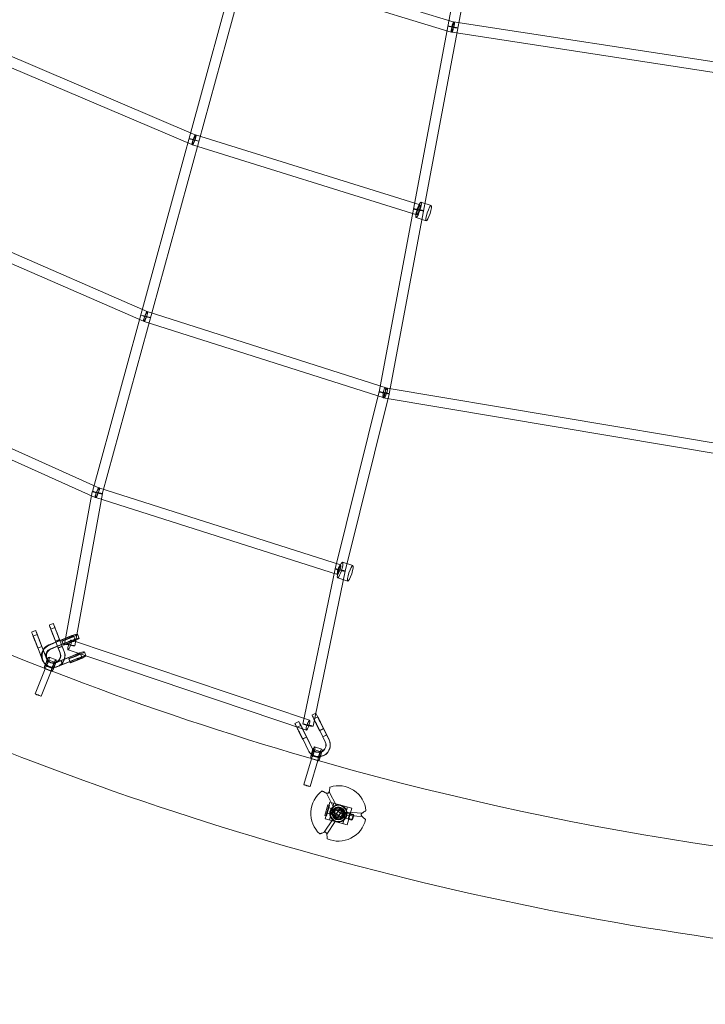
# Model space of a CAD drawing. Units: millimetres. Extents: x -7486 to 8486, y -7766 to 7766.
# Drawn here: x -2116 to -851, y -6146 to -4330 of the extents above; entities that cross this region are included whole.
import ezdxf

# ---------------------------------------------------------------- set-up
doc = ezdxf.new("R2010")
doc.units = ezdxf.units.MM
doc.header["$LTSCALE"] = 20
doc.linetypes.add('HIDDEN', pattern=[9.525, 6.35, -3.175])
doc.layers.add('2d', color=230, linetype='Continuous')
doc.layers.add('EN-Safetyzone', color=93, linetype='HIDDEN')

msp = doc.modelspace()

# ---------------------------------------------------------------- linework, layer by layer
at = {"layer": '2d', "linetype": 'Continuous', "lineweight": 0}
for p, q in [((-1083.9, -3051), (-1452.8, -5016.5)), ((-1065.2, -3054.5), (-1434.1, -5020)), ((-1981.6, -5200), (-1457.6, -3287.2)), ((-1963.3, -5205), (-1439.3, -3292.2)), ((-1314.1, -4334.7), (-1702.1, -4216.8)), ((-1319.6, -4352.9), (-1707.7, -4234.9)), ((-450.8, -4467.2), (-1315.4, -4334.4)), ((-453.7, -4486), (-1318.3, -4353.2)), ((-2190.3, -4373.2), (-1790.5, -4543.1)), ((-2197.7, -4390.7), (-1797.9, -4560.6)), ((-1791.4, -4542.8), (-1377.3, -4671.8)), ((-1797, -4561), (-1382.9, -4690)), ((-1375.6, -4666.6), (-1356.8, -4672.6)), ((-1879.6, -4868.8), (-2303.9, -4684.2)), ((-1887.2, -4886.2), (-2311.5, -4701.6)), ((-1384.7, -4695.2), (-1365.9, -4701.2)), ((-1437.8, -5009.6), (-1880.5, -4868.4)), ((-1443.5, -5027.7), (-1886.3, -4886.5)), ((-1968.6, -5193.9), (-2416.6, -4992.7)), ((-1976.3, -5211.2), (-2424.4, -5010)), ((-1441.9, -5008.9), (-440.8, -5176.9)), ((-1452.6, -5015.9), (-1533.9, -5342.8)), ((-1434.2, -5020.5), (-1515.4, -5347.4)), ((-1445, -5027.6), (-443.9, -5195.6)), ((-2032.8, -5481.6), (-1981.8, -5200.8)), ((-2014.1, -5485), (-1963.1, -5204.2)), ((-1523.9, -5335.4), (-1969.6, -5193.5)), ((-1529.6, -5353.5), (-1975.3, -5211.6)), ((-1520.1, -5330.8), (-1501.4, -5336.8)), ((-1534, -5343.2), (-1593.2, -5629.3)), ((-1515.4, -5347.1), (-1574.6, -5633.2)), ((-1529.2, -5359.4), (-1510.5, -5365.4)), ((-2053.7, -5443.8), (-2061.1, -5446.7)), ((-2086.3, -5456.5), (-2093.7, -5459.4)), ((-2083.4, -5463.9), (-2090.8, -5466.8)), ((-2050.8, -5451.2), (-2058.2, -5454.1)), ((-2054.7, -5463.2), (-2049.6, -5476.3)), ((-2054.6, -5463.4), (-2049.5, -5476.5)), ((-2044.9, -5488.5), (-2054.4, -5463.9)), ((-2044.7, -5489), (-2054.2, -5464.5)), ((-2047.2, -5460.3), (-2042.1, -5473.4)), ((-2047.1, -5460.5), (-2042, -5473.6)), ((-2037.4, -5485.6), (-2047, -5461)), ((-2037.2, -5486.1), (-2046.8, -5461.6)), ((-2006.2, -5471.1), (-2009.1, -5463.6)), ((-2087.3, -5475.9), (-2082.2, -5489)), ((-2087.2, -5476.1), (-2082.1, -5489.2)), ((-2077.5, -5501.2), (-2087.1, -5476.6)), ((-2077.3, -5501.7), (-2086.8, -5477.2)), ((-2079.8, -5473), (-2074.7, -5486.1)), ((-2079.7, -5473.2), (-2074.7, -5486.3)), ((-2070, -5498.3), (-2079.6, -5473.7)), ((-2069.8, -5498.8), (-2079.4, -5474.3)), ((-2052.5, -5479.3), (-2062, -5483.1)), ((-2051.4, -5479.6), (-2060.9, -5483.4)), ((-2052.5, -5479.3), (-2028.2, -5469.5)), ((-2051.4, -5479.6), (-2027, -5469.8)), ((-2049.6, -5476.3), (-2042.1, -5473.4)), ((-2049.5, -5476.5), (-2049.6, -5476.3)), ((-2049.6, -5486.7), (-2025.3, -5476.9)), ((-2042, -5473.6), (-2049.5, -5476.5)), ((-2048.5, -5487), (-2024.1, -5477.2)), ((-2042.1, -5473.4), (-2042, -5473.6)), ((-2024.9, -5470.7), (-2038, -5475.8)), ((-2038, -5475.8), (-2035.1, -5483.2)), ((-2037.5, -5476.4), (-2038, -5475.8)), ((-2024.4, -5471.2), (-2037.5, -5476.4)), ((-2034.6, -5483.8), (-2037.5, -5476.4)), ((-2022, -5478.1), (-2035.1, -5483.2)), ((-2035.1, -5483.2), (-2034.6, -5483.8)), ((-2021.5, -5478.7), (-2034.6, -5483.8)), ((-1580.9, -5622.3), (-2020.4, -5474.3)), ((-2013.6, -5474), (-2016.5, -5466.5)), ((-2082.2, -5489), (-2074.7, -5486.1)), ((-2082.1, -5489.2), (-2082.2, -5489)), ((-2074.7, -5486.3), (-2082.1, -5489.2)), ((-2077.5, -5501.2), (-2073.7, -5510.8)), ((-2077.3, -5501.7), (-2073.6, -5511.3)), ((-2074.7, -5486.1), (-2074.7, -5486.3)), ((-2074.7, -5486.1), (-2074.7, -5486.1)), ((-2070, -5498.3), (-2066.3, -5507.9)), ((-2069.8, -5498.8), (-2066.1, -5508.4)), ((-2049.6, -5486.7), (-2059.1, -5490.5)), ((-2048.5, -5487), (-2058, -5490.8)), ((-2044.9, -5488.5), (-2044.9, -5488.5)), ((-2041.1, -5498), (-2044.9, -5488.5)), ((-2044.8, -5488.7), (-2037.3, -5485.8)), ((-2044.7, -5489), (-2044.8, -5488.7)), ((-2044.7, -5489), (-2044.8, -5488.7)), ((-2037.2, -5486.1), (-2044.7, -5489)), ((-2037.2, -5486.1), (-2044.7, -5489)), ((-2044.7, -5489), (-2044.7, -5489)), ((-2041, -5498.5), (-2044.7, -5489)), ((-2041.1, -5498.2), (-2040.9, -5498.7)), ((-2037.4, -5485.6), (-2037.4, -5485.6)), ((-2033.7, -5495.1), (-2037.4, -5485.6)), ((-2037.3, -5485.8), (-2037.2, -5486.1)), ((-2037.3, -5485.8), (-2037.2, -5486.1)), ((-2033.5, -5495.6), (-2037.2, -5486.1)), ((-2033.6, -5495.3), (-2033.4, -5495.8)), ((-1587, -5640.3), (-2026.5, -5492.3)), ((-2000.9, -5506.5), (-2003.8, -5499)), ((-1993.5, -5503.6), (-1996.4, -5496.1)), ((-2050.4, -5515.9), (-2063.3, -5510.7)), ((-2048.5, -5511), (-2061.3, -5505.8)), ((-2056.4, -5516.4), (-2057.5, -5516.1)), ((-2049.3, -5515.6), (-2039.8, -5511.8)), ((-2048.2, -5515.8), (-2038.7, -5512)), ((-2046.4, -5523), (-2036.9, -5519.2)), ((-2045.3, -5523.3), (-2035.8, -5519.5)), ((-2039.8, -5511.8), (-2015.5, -5502)), ((-2036.9, -5519.2), (-2039.8, -5511.8)), ((-2039.8, -5511.8), (-2039.8, -5511.8)), ((-2036.9, -5519.2), (-2039.8, -5511.8)), ((-2039.8, -5511.8), (-2039.3, -5511.9)), ((-2039.8, -5511.8), (-2039.3, -5511.9)), ((-2039.3, -5511.9), (-2036.4, -5519.3)), ((-2038.7, -5512), (-2014.3, -5502.3)), ((-2038.7, -5512), (-2038.7, -5512)), ((-2036.9, -5519.2), (-2012.7, -5509.4)), ((-2036.4, -5519.3), (-2036.9, -5519.2)), ((-2036.4, -5519.3), (-2036.9, -5519.2)), ((-2035.8, -5519.5), (-2011.4, -5509.7)), ((-2035.8, -5519.5), (-2035.8, -5519.5)), ((-2012.2, -5503.2), (-2025.3, -5508.3)), ((-2025.3, -5508.3), (-2022.4, -5515.7)), ((-2024.8, -5508.8), (-2025.3, -5508.3)), ((-2011.8, -5503.7), (-2024.8, -5508.8)), ((-2021.9, -5516.3), (-2024.8, -5508.8)), ((-2009.3, -5510.6), (-2022.4, -5515.7)), ((-2022.4, -5515.7), (-2021.9, -5516.3)), ((-2008.9, -5511.1), (-2021.9, -5516.3)), ((-2087.3, -5573.5), (-2068.8, -5527.1)), ((-2076.2, -5577.9), (-2057.7, -5531.5)), ((-2056.9, -5531.9), (-2069.7, -5526.7)), ((-2057.8, -5531.5), (-2068.8, -5527.1)), ((-2055, -5527), (-2067.8, -5521.8)), ((-2058.4, -5524.1), (-2059.5, -5523.9)), ((-1569.5, -5608.9), (-1576.7, -5612.5)), ((-1600.9, -5624.4), (-1608.1, -5628)), ((-1566, -5616.1), (-1573.1, -5619.6)), ((-1568.8, -5628.6), (-1562.6, -5641.2)), ((-1568.7, -5628.9), (-1562.5, -5641.5)), ((-1556.8, -5652.5), (-1568.5, -5628.8)), ((-1561.6, -5625), (-1555.4, -5637.6)), ((-1561.5, -5625.4), (-1555.3, -5637.9)), ((-1549.7, -5649), (-1561.4, -5625.3)), ((-1549.4, -5649.3), (-1561.1, -5625.7)), ((-1597.4, -5631.6), (-1604.5, -5635.1)), ((-1600.2, -5644.1), (-1594, -5656.7)), ((-1600.1, -5644.4), (-1593.9, -5657)), ((-1588.2, -5668), (-1599.9, -5644.3)), ((-1588, -5668.4), (-1599.6, -5644.8)), ((-1593, -5640.5), (-1586.8, -5653.1)), ((-1592.9, -5640.9), (-1586.7, -5653.4)), ((-1581, -5664.5), (-1592.7, -5640.8)), ((-1580.8, -5664.8), (-1592.5, -5641.2)), ((-1556.6, -5652.9), (-1568.3, -5629.3)), ((-1562.6, -5641.2), (-1555.4, -5637.6)), ((-1562.5, -5641.5), (-1562.6, -5641.2)), ((-1555.3, -5637.9), (-1562.5, -5641.5)), ((-1555.4, -5637.6), (-1555.3, -5637.9)), ((-1594, -5656.7), (-1586.8, -5653.1)), ((-1593.9, -5657), (-1594, -5656.7)), ((-1586.7, -5653.4), (-1593.9, -5657)), ((-1586.8, -5653.1), (-1586.7, -5653.4)), ((-1581, -5664.5), (-1576.5, -5673.7)), ((-1580.8, -5664.8), (-1576.3, -5674.1)), ((-1552.3, -5661.8), (-1556.8, -5652.5)), ((-1556.7, -5652.7), (-1549.6, -5649.2)), ((-1556.6, -5652.9), (-1556.7, -5652.7)), ((-1556.6, -5652.9), (-1556.7, -5652.7)), ((-1549.4, -5649.3), (-1556.6, -5652.9)), ((-1549.4, -5649.3), (-1556.6, -5652.9)), ((-1552.1, -5662.1), (-1556.6, -5652.9)), ((-1545.1, -5658.2), (-1549.7, -5649)), ((-1549.6, -5649.2), (-1549.4, -5649.3)), ((-1549.6, -5649.2), (-1549.4, -5649.3)), ((-1549.4, -5649.3), (-1549.4, -5649.3)), ((-1544.9, -5658.5), (-1549.4, -5649.3)), ((-1588.2, -5668), (-1583.7, -5677.3)), ((-1588, -5668.4), (-1583.4, -5677.6)), ((-1582.3, -5679.6), (-1582.1, -5679.9)), ((-1575.7, -5675.2), (-1575.4, -5675.5)), ((-1560, -5680.2), (-1573.2, -5676.2)), ((-1558.5, -5675.2), (-1571.7, -5671.2)), ((-1591.7, -5740.9), (-1577.4, -5693)), ((-1580.2, -5744.4), (-1565.9, -5696.5)), ((-1565, -5696.8), (-1578.3, -5692.8)), ((-1565.9, -5696.5), (-1577.3, -5693)), ((-1563.5, -5691.7), (-1576.7, -5687.7)), ((-1532.2, -5778.7), (-1544.7, -5753.9)), ((-1552.3, -5803.9), (-1543.9, -5773.1)), ((-1537.5, -5781.4), (-1550.1, -5756.6)), ((-1543.9, -5773.1), (-1503.3, -5784.1)), ((-1552.6, -5797.6), (-1547.4, -5778.3)), ((-1549.7, -5798.4), (-1544.5, -5779.1)), ((-1544.5, -5779.1), (-1547.4, -5778.3)), ((-1545.8, -5783.9), (-1507.2, -5794.4)), ((-1544.5, -5806), (-1536.1, -5775.2)), ((-1534.5, -5786), (-1537.8, -5791)), ((-1537.8, -5791), (-1521.1, -5802)), ((-1524.8, -5784), (-1535.8, -5800.7)), ((-1517.8, -5797), (-1534.5, -5786)), ((-1531.9, -5794.9), (-1528.6, -5789.9)), ((-1530.8, -5804), (-1519.8, -5787.3)), ((-1528.7, -5789.9), (-1523.7, -5793.2)), ((-1519.8, -5787.3), (-1524.8, -5784)), ((-1519.4, -5812.9), (-1511, -5782)), ((-1512, -5791.9), (-1484.2, -5793.4)), ((-1511.7, -5815), (-1503.3, -5784.1)), ((-1538.9, -5805.5), (-1554.1, -5828.7)), ((-1549.7, -5798.4), (-1552.6, -5797.6)), ((-1552.3, -5803.9), (-1511.7, -5815)), ((-1533.9, -5808.8), (-1549.1, -5832)), ((-1548.4, -5793.6), (-1509.8, -5804.1)), ((-1535.8, -5800.7), (-1530.8, -5804)), ((-1526.9, -5798.1), (-1531.9, -5794.8)), ((-1523.7, -5793.1), (-1527, -5798.1)), ((-1521.1, -5802), (-1517.8, -5797)), ((-1512.3, -5797.9), (-1484.6, -5799.4)), ((-1507.1, -5794), (-1509.9, -5804.5)), ((-1509.9, -5804.5), (-1502.8, -5806.5)), ((-1509.5, -5803.1), (-1501.8, -5805.2)), ((-1507.4, -5795.4), (-1499.7, -5797.5)), ((-1507.1, -5794), (-1500, -5795.9)), ((-1500, -5795.9), (-1502.8, -5806.5)), ((-1499.7, -5797.5), (-1501.8, -5805.2))]:
    msp.add_line(p, q, dxfattribs=at)
for radius in [15.9, 15.5, 15, 12, 11, 9.5, 7.5]:
    msp.add_circle((-1527.8, -5794), radius, dxfattribs=at)
for start, end in [(125.9083, 227.6749), (5.9083, 107.6749), (245.9083, 347.6749)]:
    msp.add_arc((-1527.8, -5794), 51.1, start, end, dxfattribs=at)
for centre, major_axis, ratio in [((-1316.9, -4343.8), (-2.76, -9.09), 0.148811), ((-1316.9, -4343.8), (-1.44, -9.39), 0.16211), ((-1316.9, -4343.8), (9.34, -1.75), 0.059073), ((-1794.2, -4551.9), (-9.16, 2.51), 0.033241), ((-1794.2, -4551.9), (3.72, 8.74), 0.151526), ((-1794.2, -4551.9), (2.83, 9.07), 0.159521), ((-1380.1, -4680.9), (9.34, -1.75), 0.059073), ((-1380.1, -4680.9), (2.83, 9.07), 0.159521), ((-1361.4, -4686.9), (4.6, 14.3), 0.176892), ((-1883.4, -4877.5), (-9.16, 2.51), 0.033241), ((-1883.4, -4877.5), (-3.79, -8.71), 0.161632), ((-1883.4, -4877.5), (-2.89, -9.05), 0.168988), ((-1443.4, -5018.2), (1.57, 9.37), 0.178813), ((-1440.7, -5018.7), (-2.89, -9.05), 0.168988), ((-1443.4, -5018.2), (9.34, -1.75), 0.059073), ((-1443.4, -5018.2), (9.22, -2.29), 0.048939), ((-1972.5, -5202.5), (-2.88, -9.05), 0.202589), ((-1972.5, -5202.5), (-9.35, 1.7), 0.033113), ((-1972.5, -5202.5), (-9.16, 2.51), 0.033241), ((-1972.5, -5202.5), (-3.89, -8.67), 0.170483), ((-1505.9, -5351.1), (4.6, 14.3), 0.176892), ((-1524.7, -5345.1), (9.3, -1.93), 0.060334), ((-1524.7, -5345.1), (9.22, -2.29), 0.048939), ((-2065.5, -5516.2), (-2.25, -5.56), 0.156984), ((-2081.7, -5575.7), (-5.58, 2.22), 0.037194), ((-1575, -5682), (-1.74, -5.74), 0.162678), ((-1585.9, -5742.7), (-5.75, 1.72), 0.020838)]:
    msp.add_ellipse(centre, major_axis=major_axis, ratio=ratio, dxfattribs=at)
for centre, major_axis, ratio, start_param, end_param in [((-1380.1, -4680.9), (4.6, 14.3), 0.176892, 2.429551, 6.283185), ((-1380.1, -4680.9), (4.6, 14.3), 0.176892, 0, 0.638358), ((-1380.1, -4680.9), (4.6, 14.3), 0.176892, 0.638358, 2.429551), ((-1526.8, -5344.5), (-2.88, -9.05), 0.202589, 3.050913, 6.283185), ((-1524.7, -5345.1), (4.6, 14.3), 0.176892, 2.422302, 6.283185), ((-1526.8, -5344.5), (-2.88, -9.05), 0.202589, 0.090679, 3.050913), ((-1524.7, -5345.1), (4.6, 14.3), 0.176892, 0.985111, 2.156482), ((-1524.7, -5345.1), (4.6, 14.3), 0.176892, 0.887544, 0.985111), ((-1524.7, -5345.1), (4.6, 14.3), 0.176892, 0.645803, 0.887544), ((-1524.7, -5345.1), (4.6, 14.3), 0.176892, 0, 0.645803), ((-1524.7, -5345.1), (4.6, 14.3), 0.176892, 2.254049, 2.422302), ((-1526.8, -5344.5), (-2.88, -9.05), 0.202589, 0, 0.090679), ((-1524.7, -5345.1), (4.6, 14.3), 0.176892, 2.156482, 2.254049), ((-2054.8, -5463), (-6.3, 16.3), 0.000717, 0, 1.661029), ((-2054.8, -5463), (-6.3, 16.3), 0.000717, 4.683782, 6.283185), ((-2047.3, -5460.1), (-6.3, 16.3), 0.000717, 4.683782, 7.944214), ((-2087.4, -5475.7), (-6.3, 16.3), 0.000717, 0, 1.661029), ((-2087.4, -5475.7), (-6.3, 16.3), 0.000717, 4.683782, 6.283185), ((-2079.9, -5472.8), (-6.3, 16.3), 0.000717, 4.683782, 7.944214), ((-2079.9, -5472.8), (-3.45, 8.85), 0.000717, 4.682422, 7.953324), ((-2054.8, -5463), (-3.45, 8.85), 0.000717, 4.682422, 7.953324), ((-2047.3, -5460.1), (-3.45, 8.85), 0.000717, 4.682422, 7.953324), ((-2025.4, -5470), (16.3, 6.4), 0.085123, 4.736036, 6.283185), ((-2025.4, -5470), (16.3, 6.4), 0.085123, 0.347709, 1.423142), ((-2025.4, -5470), (16.3, 6.4), 0.085123, 0, 0.347709), ((-2087.4, -5475.7), (-3.45, 8.85), 0.000717, 4.682422, 7.953324), ((-2053.1, -5503.3), (-5.3, -20.8), 0.989437, 3.771516, 6.735897), ((-2054.2, -5503), (-5.3, -20.8), 0.989437, 3.771516, 4.425221), ((-2023.5, -5483.3), (-9.35, 1.7), 0.033113, 4.906891, 6.283185), ((-2023.5, -5483.3), (-9.35, 1.7), 0.033113, 0, 1.367006), ((-2025.4, -5470), (16.3, 6.4), 0.085123, 1.423142, 1.713283), ((-2023.5, -5483.3), (-3.03, -9), 0.195945, 4.708159, 6.283185), ((-2025.4, -5470), (8.85, 3.45), 0.085123, 4.734676, 8.005578), ((-2023.5, -5483.3), (-3.03, -9), 0.195945, 0, 4.708159), ((-2023.5, -5483.3), (-9.35, 1.7), 0.033113, 1.367006, 4.906891), ((-2022.5, -5477.4), (16.3, 6.4), 0.085123, 5.356362, 7.996468), ((-2022.5, -5477.4), (8.85, 3.45), 0.085123, 4.734676, 8.005578), ((-2022.5, -5477.4), (16.3, 6.4), 0.085123, 4.736036, 5.356362), ((-2054.2, -5503), (-5.3, -20.8), 0.989437, 4.425221, 5.166766), ((-2053.7, -5502.9), (20.1, 7.6), 0.997837, 3.154816, 6.283185), ((-2054.2, -5503), (-3.4, -13.1), 0.989437, 3.772136, 5.102428), ((-2053.1, -5503.3), (-3.4, -13.1), 0.989437, 3.772136, 5.488571), ((-2053.7, -5502.9), (12.6, 4.8), 0.997837, 4.855758, 6.264908), ((-2053.5, -5503.4), (12.6, 4.8), 0.997837, 5.039832, 6.294092), ((-2053.7, -5502.9), (12.6, 4.8), 0.997837, 6.264908, 6.294092), ((-2053.7, -5502.9), (20.1, 7.6), 0.997837, 0, 0.010907), ((-2053.5, -5503.4), (20.1, 7.6), 0.997837, 5.662673, 6.294092), ((-2012.7, -5502.5), (16.3, 6.4), 0.085123, 1.050931, 1.713283), ((-2012.7, -5502.5), (8.85, 3.45), 0.085123, 4.734676, 8.005578), ((-2012.7, -5502.5), (16.3, 6.4), 0.085123, 4.736036, 7.334116), ((-2054.2, -5503), (-5.3, -20.8), 0.989437, 5.166766, 5.802438), ((-2053.5, -5503.4), (20.1, 7.6), 0.997837, 3.154816, 3.588439), ((-2065.5, -5516.2), (-4.2, -10.4), 0.156984, 3.141593, 6.283185), ((-2065.5, -5516.2), (-4.2, -10.4), 0.156984, 0.037669, 3.141593), ((-2054.2, -5503), (-5.3, -20.8), 0.989437, 5.802438, 6.510162), ((-2053.5, -5503.4), (20.1, 7.6), 0.997837, 3.588439, 4.292007), ((-2054.2, -5503), (-3.4, -13.1), 0.989437, 5.102428, 6.751159), ((-2053.7, -5502.9), (12.6, 4.8), 0.997837, 3.155436, 4.855758), ((-2053.5, -5503.4), (12.6, 4.8), 0.997837, 3.155436, 3.34766), ((-2053.5, -5503.4), (12.6, 4.8), 0.997837, 3.34766, 5.039832), ((-2053.1, -5503.3), (-3.4, -13.1), 0.989437, 5.488571, 6.910792), ((-2052.7, -5521.4), (-4.2, -10.4), 0.156984, 2.25463, 6.181281), ((-2052.7, -5521.4), (-2.25, -5.56), 0.156984, 3.984863, 6.320855), ((-2052.7, -5521.4), (-2.25, -5.56), 0.156984, 0.965715, 3.028511), ((-2052.7, -5521.4), (-4.2, -10.4), 0.156984, 1.301499, 2.25463), ((-2052.7, -5521.4), (-2.25, -5.56), 0.156984, 3.497948, 3.984863), ((-2054.2, -5503), (-3.4, -13.1), 0.989437, 0.467974, 0.627606), ((-2052.7, -5521.4), (-2.25, -5.56), 0.156984, 3.028511, 3.497948), ((-2053.5, -5503.4), (20.1, 7.6), 0.997837, 4.907211, 5.662673), ((-2009.8, -5509.9), (16.3, 6.4), 0.085123, 4.736036, 7.996468), ((-2009.8, -5509.9), (8.85, 3.45), 0.085123, 4.734676, 8.005578), ((-2065.5, -5516.2), (-4.2, -10.4), 0.156984, 0, 0.037669), ((-2063.3, -5529.3), (5.58, -2.22), 0.037194, 3.019199, 5.602826), ((-2063.3, -5529.3), (5.58, -2.22), 0.037194, 6.125439, 9.267032), ((-2063.3, -5529.3), (5.58, -2.22), 0.037194, 2.983846, 3.019199), ((-2063.3, -5529.3), (5.58, -2.22), 0.037194, 5.602826, 6.125439), ((-2052.7, -5521.4), (-4.2, -10.4), 0.156984, 6.181281, 6.320855), ((-2052.7, -5521.4), (-4.2, -10.4), 0.156984, 0.037669, 0.224949), ((-2052.7, -5521.4), (-4.2, -10.4), 0.156984, 0.224949, 1.301499), ((-2052.7, -5521.4), (-2.25, -5.56), 0.156984, 0.037669, 0.965715), ((-2053.5, -5503.4), (20.1, 7.6), 0.997837, 4.292007, 4.907211), ((-2054.2, -5503), (-5.3, -20.8), 0.989437, 0.226976, 0.627606), ((-2053.1, -5503.3), (-5.3, -20.8), 0.989437, 0.452712, 0.627606), ((-1561.8, -5624.6), (-7.7, 15.7), 0.006268, 4.63801, 6.283185), ((-1561.8, -5624.6), (-7.7, 15.7), 0.006268, 0, 1.615257), ((-1600.3, -5643.7), (-7.7, 15.7), 0.006268, 5.79614, 7.20097), ((-1593.1, -5640.1), (-7.7, 15.7), 0.006268, 5.554575, 7.898442), ((-1593.1, -5640.1), (-7.7, 15.7), 0.006268, 4.63801, 5.554575), ((-1583.9, -5631.3), (9.3, -1.93), 0.060334, 1.762039, 4.903632), ((-1583.9, -5631.3), (-3.03, -9), 0.195945, 1.534818, 4.676411), ((-1568.9, -5628.2), (-7.7, 15.7), 0.006268, 5.551515, 7.427193), ((-1568.9, -5628.2), (-7.7, 15.7), 0.006268, 4.63801, 5.551515), ((-1568.9, -5628.2), (-4.21, 8.52), 0.006268, 5.627689, 6.973766), ((-1568.9, -5628.2), (-4.21, 8.52), 0.006268, 4.628901, 5.627689), ((-1568.9, -5628.2), (-4.21, 8.52), 0.006268, 0.690581, 1.616617), ((-1568.9, -5628.2), (-7.7, 15.7), 0.006268, 1.144008, 1.615257), ((-1561.8, -5624.6), (-4.21, 8.52), 0.006268, 4.628901, 7.899802), ((-1600.3, -5643.7), (-7.7, 15.7), 0.006268, 4.63801, 5.79614), ((-1600.3, -5643.7), (-7.7, 15.7), 0.006268, 0.917785, 1.615257), ((-1600.3, -5643.7), (-4.21, 8.52), 0.006268, 4.628901, 7.899802), ((-1593.1, -5640.1), (-4.21, 8.52), 0.006268, 4.628901, 7.899802), ((-1583.9, -5631.3), (-3.03, -9), 0.195945, 4.676411, 6.283185), ((-1583.9, -5631.3), (-3.03, -9), 0.195945, 0, 1.534818), ((-1583.9, -5631.3), (9.3, -1.93), 0.060334, 0, 1.762039), ((-1583.9, -5631.3), (9.3, -1.93), 0.060334, 4.903632, 6.283185), ((-1564.4, -5667.7), (17.9, 11.8), 0.998734, 3.141593, 6.158256), ((-1564.2, -5668.1), (17.9, 11.8), 0.998734, 4.155827, 6.158256), ((-1564.2, -5668.1), (11.3, 7.4), 0.998734, 4.37574, 6.158256), ((-1564.4, -5667.7), (11.3, 7.4), 0.998734, 4.536359, 6.158256), ((-1564.4, -5667.7), (17.9, 11.8), 0.998734, 3.018981, 3.141593), ((-1564.2, -5668.1), (17.9, 11.8), 0.998734, 3.018981, 3.451261), ((-1575, -5682), (-3.3, -10.8), 0.162678, 3.141593, 6.283185), ((-1575, -5682), (-3.3, -10.8), 0.162678, 0.021121, 3.141593), ((-1564.4, -5667.7), (11.3, 7.4), 0.998734, 3.019601, 3.156516), ((-1564.2, -5668.1), (11.3, 7.4), 0.998734, 3.019601, 3.209251), ((-1564.4, -5667.7), (11.3, 7.4), 0.998734, 3.156516, 3.2376), ((-1564.2, -5668.1), (11.3, 7.4), 0.998734, 3.209251, 4.37574), ((-1564.4, -5667.7), (11.3, 7.4), 0.998734, 3.2376, 4.536359), ((-1561.8, -5686), (-3.3, -10.8), 0.162678, 2.231551, 6.164733), ((-1561.8, -5686), (-1.74, -5.74), 0.162678, 2.834193, 6.304306), ((-1561.8, -5686), (-1.74, -5.74), 0.162678, 0.977723, 2.834193), ((-1561.8, -5686), (-3.3, -10.8), 0.162678, 1.308301, 2.231551), ((-1575, -5682), (-3.3, -10.8), 0.162678, 0, 0.021121), ((-1564.2, -5668.1), (17.9, 11.8), 0.998734, 3.451261, 4.155827), ((-1571.6, -5694.8), (5.75, -1.72), 0.020838, 2.99797, 5.597132), ((-1571.6, -5694.8), (5.75, -1.72), 0.020838, 6.119745, 9.261338), ((-1571.6, -5694.8), (5.75, -1.72), 0.020838, 2.978153, 2.99797), ((-1571.6, -5694.8), (5.75, -1.72), 0.020838, 5.597132, 6.119745), ((-1561.8, -5686), (-3.3, -10.8), 0.162678, 6.164733, 6.304306), ((-1561.8, -5686), (-3.3, -10.8), 0.162678, 0.021121, 0.2084), ((-1561.8, -5686), (-3.3, -10.8), 0.162678, 0.2084, 1.308301), ((-1561.8, -5686), (-1.74, -5.74), 0.162678, 0.021121, 0.977723)]:
    msp.add_ellipse(centre, major_axis=major_axis, ratio=ratio, start_param=start_param, end_param=end_param, dxfattribs=at)
for points, knots in [([(0.2, 6084.2), (-636.5, 6084.2), (-1273, 5979.5), (-2481.6, 5571.4), (-3053.6, 5268.1), (-4075, 4493.3), (-4524.4, 4021.9), (-5255, 2958.9), (-5536.1, 2367.4), (-5901.5, 1123.9), (-5985.8, 472.1), (-5948.8, -825.5), (-5827.5, -1471.2), (-5391.8, -2691.2), (-5077.3, -3265.2), (-4287.1, -4283.4), (-3811.4, -4727.5), (-2747.1, -5440.5), (-2158.7, -5709.4), (-928.5, -6045), (-287, -6111.6), (984.1, -6035.9), (1613.5, -5893.6), (2796.8, -5414.3), (3350.3, -5077.5), (4325.7, -4243.2), (4747.3, -3745.9), (5415.8, -2641.2), (5662.6, -2034), (5956.2, -770.8), (6002.9, -115.2), (5891.7, 1178.1), (5733.6, 1815.5), (5228.7, 3007.5), (4881.9, 3561.8), (4034.7, 4531.2), (3534.4, 4946.2), (2431.1, 5594.6), (1828.3, 5828.1), (808.7, 6042.2), (404.4, 6084.2), (0.2, 6084.2)], [0, 0, 0, 0, 0.319828, 0.319828, 0.639692, 0.639692, 0.959648, 0.959648, 1.279709, 1.279709, 1.599847, 1.599847, 1.920009, 1.920009, 2.240137, 2.240137, 2.56018, 2.56018, 2.880117, 2.880117, 3.199969, 3.199969, 3.519798, 3.519798, 3.839676, 3.839676, 4.159652, 4.159652, 4.47973, 4.47973, 4.799877, 4.799877, 5.120037, 5.120037, 5.440152, 5.440152, 5.760176, 5.760176, 6.080095, 6.080095, 6.283185, 6.283185, 6.283185, 6.283185]), ([(0.2, 5915.8), (-618.9, 5915.8), (-1237.8, 5814), (-2412.9, 5416.8), (-2968.9, 5121.5), (-3961.8, 4367.4), (-4398.4, 3908.8), (-5108.1, 2874.7), (-5381, 2299.5), (-5735.6, 1090.4), (-5817.2, 456.9), (-5780.8, -804.3), (-5662.9, -1431.8), (-5239.4, -2617.3), (-4934, -3175.2), (-4166.3, -4164.8), (-3704.2, -4596.4), (-2670.2, -5289.7), (-2098.3, -5551.3), (-1029.3, -5843.2), (-542, -5910.9), (-54.1, -5915.6)], [0, 0, 0, 0, 0.32018, 0.32018, 0.640321, 0.640321, 0.960367, 0.960367, 1.280303, 1.280303, 1.600159, 1.600159, 1.91999, 1.91999, 2.239858, 2.239858, 2.559813, 2.559813, 2.879878, 2.879878, 3.13223, 3.13223, 3.13223, 3.13223]), ([(-1557.7, -5752.6), (-1557.7, -5752.6), (-1557.7, -5752.6), (-1557.6, -5752.7), (-1557.6, -5752.7), (-1557.4, -5752.8), (-1557.4, -5752.8), (-1557.3, -5752.8)], [0, 0, 0, 0, 0.711942, 0.711942, 1.423884, 1.423884, 1.774002, 1.774002, 1.774002, 1.774002]), ([(-1557.3, -5752.8), (-1557.3, -5752.9), (-1557.2, -5752.9), (-1556.6, -5753.2), (-1556, -5753.5), (-1554.9, -5754.1), (-1554.2, -5754.4), (-1553, -5755.1), (-1552.2, -5755.5), (-1551.1, -5756.1), (-1550.7, -5756.2), (-1550.4, -5756.4)], [86.860594, 86.860594, 86.860594, 86.860594, 87.28864, 87.28864, 90.510134, 90.510134, 93.731629, 93.731629, 97.300716, 97.300716, 98.740228, 98.740228, 98.740228, 98.740228]), ([(-1550.4, -5756.4), (-1550.1, -5756.6), (-1549.7, -5756.7), (-1549, -5756.8), (-1548.8, -5756.9), (-1548.1, -5756.8), (-1547.7, -5756.8), (-1547, -5756.5), (-1546.6, -5756.4), (-1546, -5755.9), (-1545.7, -5755.7), (-1545.2, -5755), (-1545, -5754.6), (-1544.7, -5754), (-1544.7, -5753.7), (-1544.6, -5753.5)], [-10.23725, -10.23725, -10.23725, -10.23725, -8.554587, -8.554587, -7.369155, -7.369155, -5.961422, -5.961422, -4.683167, -4.683167, -3.253011, -3.253011, -1.537958, -1.537958, -0.56563, -0.56563, -0.56563, -0.56563]), ([(-1544.6, -5753.5), (-1544.6, -5753.1), (-1544.5, -5752.7), (-1544.3, -5751.5), (-1544.2, -5750.7), (-1543.9, -5749.2), (-1543.8, -5748.5), (-1543.6, -5747.2), (-1543.5, -5746.6), (-1543.4, -5746), (-1543.4, -5745.9), (-1543.4, -5745.8)], [174.671746, 174.671746, 174.671746, 174.671746, 176.111258, 176.111258, 179.680345, 179.680345, 182.901839, 182.901839, 186.123334, 186.123334, 186.55138, 186.55138, 186.55138, 186.55138]), ([(-1543.4, -5745.8), (-1543.4, -5745.7), (-1543.4, -5745.7), (-1543.3, -5745.5), (-1543.3, -5745.5), (-1543.3, -5745.4), (-1543.3, -5745.3), (-1543.3, -5745.3)], [-1.774002, -1.774002, -1.774002, -1.774002, -1.423884, -1.423884, -0.711942, -0.711942, 0, 0, 0, 0]), ([(-1477.4, -5789), (-1477.4, -5789), (-1477.5, -5789.1), (-1478.1, -5789.4), (-1478.6, -5789.8), (-1479.7, -5790.5), (-1480.3, -5790.9), (-1481.5, -5791.7), (-1482.2, -5792.1), (-1483.3, -5792.8), (-1483.6, -5793), (-1483.9, -5793.2)], [86.860594, 86.860594, 86.860594, 86.860594, 87.28864, 87.28864, 90.510134, 90.510134, 93.731629, 93.731629, 97.300716, 97.300716, 98.740228, 98.740228, 98.740228, 98.740228]), ([(-1477, -5788.7), (-1477, -5788.7), (-1477, -5788.8), (-1477.1, -5788.8), (-1477.2, -5788.9), (-1477.3, -5788.9), (-1477.3, -5789), (-1477.4, -5789)], [0, 0, 0, 0, 0.711942, 0.711942, 1.423884, 1.423884, 1.774002, 1.774002, 1.774002, 1.774002]), ([(-1483.9, -5793.2), (-1484.1, -5793.3), (-1484.3, -5793.4), (-1484.6, -5793.7), (-1484.8, -5793.9), (-1485.2, -5794.5), (-1485.4, -5794.8), (-1485.7, -5795.6), (-1485.7, -5795.9), (-1485.8, -5796.7), (-1485.8, -5797.1), (-1485.6, -5797.9), (-1485.4, -5798.2), (-1485, -5799), (-1484.7, -5799.4), (-1484.3, -5799.7)], [-9.910031, -9.910031, -9.910031, -9.910031, -8.981294, -8.981294, -7.878479, -7.878479, -6.251039, -6.251039, -4.931418, -4.931418, -3.594388, -3.594388, -1.966441, -1.966441, 0, 0, 0, 0]), ([(-1484.3, -5799.7), (-1484, -5799.9), (-1483.7, -5800.2), (-1482.7, -5801), (-1482.1, -5801.5), (-1480.9, -5802.4), (-1480.4, -5802.9), (-1479.4, -5803.7), (-1478.9, -5804.1), (-1478.4, -5804.5), (-1478.3, -5804.6), (-1478.3, -5804.6)], [174.671746, 174.671746, 174.671746, 174.671746, 176.111258, 176.111258, 179.680345, 179.680345, 182.901839, 182.901839, 186.123334, 186.123334, 186.55138, 186.55138, 186.55138, 186.55138]), ([(-1478.3, -5804.6), (-1478.2, -5804.6), (-1478.2, -5804.7), (-1478.1, -5804.8), (-1478, -5804.8), (-1477.9, -5804.9), (-1477.9, -5804.9), (-1477.9, -5804.9)], [-1.774002, -1.774002, -1.774002, -1.774002, -1.423884, -1.423884, -0.711942, -0.711942, 0, 0, 0, 0]), ([(-1549, -5832.4), (-1549.1, -5831.9), (-1549.2, -5831.4), (-1549.5, -5830.6), (-1549.7, -5830.3), (-1550.2, -5829.7), (-1550.5, -5829.5), (-1551.1, -5829), (-1551.5, -5828.9), (-1552.2, -5828.6), (-1552.7, -5828.6), (-1553.5, -5828.6), (-1554, -5828.7), (-1554.5, -5828.8)], [-9.743731, -9.743731, -9.743731, -9.743731, -7.717718, -7.717718, -6.252141, -6.252141, -4.932373, -4.932373, -3.595314, -3.595314, -1.967308, -1.967308, 0, 0, 0, 0]), ([(-1561.7, -5831.6), (-1561.8, -5831.6), (-1561.8, -5831.6), (-1562, -5831.7), (-1562.1, -5831.7), (-1562.2, -5831.8), (-1562.2, -5831.8), (-1562.2, -5831.8)], [-1.774002, -1.774002, -1.774002, -1.774002, -1.423884, -1.423884, -0.711942, -0.711942, 0, 0, 0, 0]), ([(-1554.5, -5828.8), (-1554.8, -5829), (-1555.2, -5829.1), (-1556.4, -5829.6), (-1557.1, -5829.9), (-1558.5, -5830.4), (-1559.1, -5830.6), (-1560.4, -5831.1), (-1561, -5831.3), (-1561.6, -5831.5), (-1561.7, -5831.6), (-1561.7, -5831.6)], [174.671746, 174.671746, 174.671746, 174.671746, 176.111258, 176.111258, 179.680345, 179.680345, 182.901839, 182.901839, 186.123334, 186.123334, 186.55138, 186.55138, 186.55138, 186.55138]), ([(-1548.7, -5840.2), (-1548.7, -5840.1), (-1548.7, -5840), (-1548.7, -5839.3), (-1548.7, -5838.7), (-1548.8, -5837.4), (-1548.8, -5836.7), (-1548.9, -5835.2), (-1548.9, -5834.4), (-1549, -5833.1), (-1549, -5832.8), (-1549, -5832.4)], [86.860594, 86.860594, 86.860594, 86.860594, 87.28864, 87.28864, 90.510134, 90.510134, 93.731629, 93.731629, 97.300716, 97.300716, 98.740228, 98.740228, 98.740228, 98.740228]), ([(-1548.6, -5840.6), (-1548.6, -5840.6), (-1548.6, -5840.6), (-1548.6, -5840.5), (-1548.7, -5840.4), (-1548.7, -5840.3), (-1548.7, -5840.2), (-1548.7, -5840.2)], [0, 0, 0, 0, 0.711942, 0.711942, 1.423884, 1.423884, 1.774002, 1.774002, 1.774002, 1.774002])]:
    msp.add_open_spline(points, degree=3, knots=knots, dxfattribs=at)
at = {"layer": 'EN-Safetyzone'}
msp.add_ellipse((500, 0), major_axis=(-7986, 0), ratio=0.972469, dxfattribs=at)

doc.saveas('drawing.dxf')
